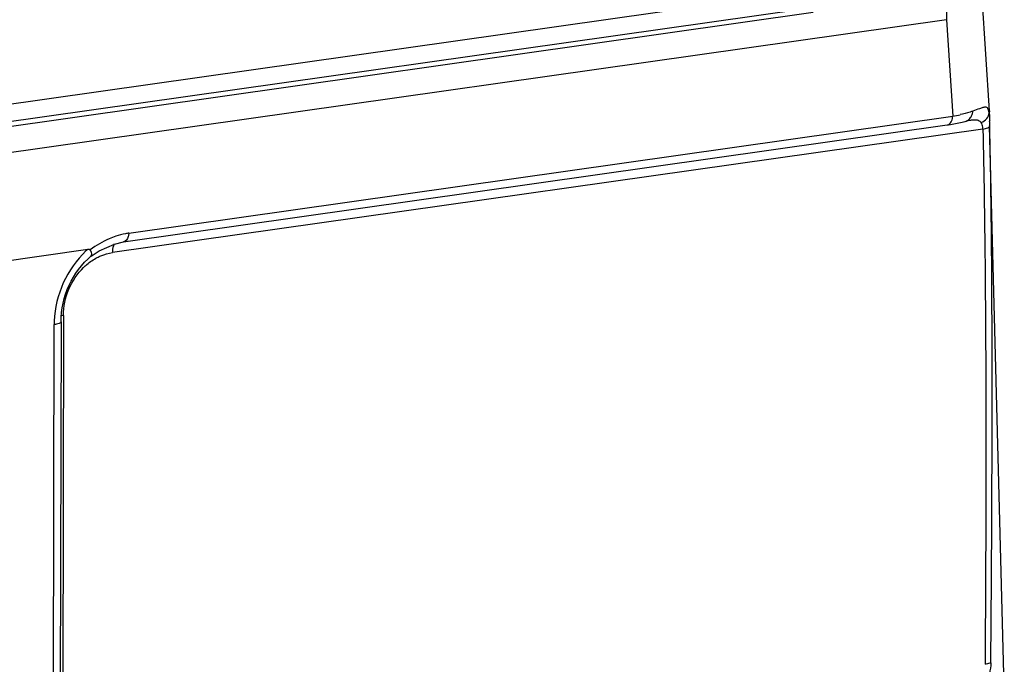
# Model space of a CAD drawing. Units: millimetres. Extents: x 1592 to 2037, y 610 to 925.
# Drawn here: x 1684 to 1706, y 656 to 671 of the extents above; entities that cross this region are included whole.
import ezdxf

# ---------------------------------------------------------------- set-up
doc = ezdxf.new("R2010")
doc.units = ezdxf.units.MM
doc.header["$LTSCALE"] = 65.395
doc.layers.get('0').update_dxf_attribs({"linetype": 'CONTINUOUS', "lineweight": 30})

msp = doc.modelspace()

# ---------------------------------------------------------------- linework, layer by layer
at = {"color": 7, "linetype": 'Continuous'}
for p, q in [((1705.78, 668.802), (1705.598, 671.64)), ((1661.03, 665.793), (1701.407, 671.529)), ((1701.573, 671.143), (1661.196, 665.406)), ((1704.798, 670.893), (1658.203, 664.273)), ((1661.364, 665.327), (1701.741, 671.064)), ((1704.798, 670.893), (1704.939, 668.681)), ((1686.051, 665.997), (1704.939, 668.681)), ((1705.78, 668.792), (1705.772, 668.758)), ((1705.78, 668.801), (1705.78, 668.792)), ((1685.925, 665.795), (1704.813, 668.479)), ((1705.119, 668.534), (1705.225, 668.56)), ((1705.319, 668.586), (1705.341, 668.59)), ((1705.341, 668.59), (1705.343, 668.591)), ((1706.12, 655.518), (1705.784, 668.456)), ((1705.63, 668.386), (1685.671, 665.55)), ((1685.367, 665.592), (1685.717, 665.748)), ((1685.717, 665.748), (1685.925, 665.795)), ((1677.312, 664.522), (1685.111, 665.63)), ((1685.186, 665.473), (1685.367, 665.592)), ((1684.551, 664.111), (1684.533, 654.383)), ((1684.318, 654.171), (1684.337, 663.899)), ((1684.494, 663.964), (1684.475, 654.236))]:
    msp.add_line(p, q, dxfattribs=at)
for points in [[(1704.813, 668.479), (1704.89, 668.49), (1705.119, 668.534)], [(1705.224, 668.56), (1705.295, 668.579), (1705.319, 668.586)]]:
    msp.add_lwpolyline(points, dxfattribs=at)
for centre, radius, start, end in [((1704.244, 672.542), 3.924, 280.2092, 282.7303), ((1693.354, 668.207), 12.435, 1.1453, 1.6404), ((1686.48, 664.074), 2.073, 131.3333, 133.0856), ((1686.552, 663.895), 2.215, 177.7978, 179.8869)]:
    msp.add_arc(centre, radius, start, end, dxfattribs=at)
for points, knots in [([(1704.707, 672.117), (1704.72, 672.013), (1704.767, 671.607), (1704.792, 671.198), (1704.798, 670.893)], [0, 0, 0, 0, 0.25635, 1, 1, 1, 1]), ([(1705.592, 668.866), (1705.578, 668.862), (1705.514, 668.839), (1705.45, 668.814), (1705.4, 668.797)], [0, 0, 0, 0, 0.215255, 1, 1, 1, 1]), ([(1705.689, 668.886), (1705.683, 668.886), (1705.649, 668.884), (1705.617, 668.875), (1705.592, 668.866)], [0, 0, 0, 0, 0.206116, 1, 1, 1, 1]), ([(1705.772, 668.758), (1705.769, 668.777), (1705.762, 668.811), (1705.747, 668.854), (1705.722, 668.882), (1705.7, 668.886), (1705.689, 668.886)], [0, 0, 0, 0, 0.354308, 0.622361, 0.814893, 1, 1, 1, 1]), ([(1704.814, 668.479), (1704.83, 668.481), (1704.873, 668.501), (1704.92, 668.576), (1704.935, 668.643), (1704.939, 668.681)], [0, 0, 0, 0, 0.191421, 0.543425, 1, 1, 1, 1]), ([(1705.4, 668.797), (1705.378, 668.789), (1705.282, 668.758), (1705.184, 668.732), (1705.108, 668.715)], [0, 0, 0, 0, 0.229344, 1, 1, 1, 1]), ([(1705.225, 668.56), (1705.256, 668.569), (1705.317, 668.603), (1705.356, 668.66), (1705.371, 668.691)], [0, 0, 0, 0, 0.480901, 1, 1, 1, 1]), ([(1705.591, 668.534), (1705.639, 668.555), (1705.725, 668.614), (1705.769, 668.711), (1705.772, 668.758)], [0, 0, 0, 0, 0.532259, 1, 1, 1, 1]), ([(1705.772, 668.758), (1705.773, 668.752), (1705.776, 668.728), (1705.778, 668.705), (1705.779, 668.686)], [0, 0, 0, 0, 0.229183, 1, 1, 1, 1]), ([(1705.779, 668.686), (1705.78, 668.677), (1705.782, 668.636), (1705.784, 668.595), (1705.785, 668.563)], [0, 0, 0, 0, 0.229394, 1, 1, 1, 1]), ([(1705.343, 668.591), (1705.351, 668.592), (1705.377, 668.595), (1705.405, 668.598), (1705.424, 668.599)], [0, 0, 0, 0, 0.266527, 1, 1, 1, 1]), ([(1705.424, 668.599), (1705.458, 668.6), (1705.522, 668.597), (1705.574, 668.557), (1705.591, 668.534)], [0, 0, 0, 0, 0.542477, 1, 1, 1, 1]), ([(1705.63, 668.386), (1705.63, 668.401), (1705.625, 668.452), (1705.611, 668.504), (1705.591, 668.534)], [0, 0, 0, 0, 0.299119, 1, 1, 1, 1]), ([(1705.63, 668.386), (1705.669, 668.392), (1705.72, 668.403), (1705.784, 668.436), (1705.787, 668.456)], [0, 0, 0, 0, 0.663287, 1, 1, 1, 1]), ([(1705.811, 656.143), (1705.83, 658.195), (1705.852, 662.299), (1705.831, 666.404), (1705.787, 668.456)], [0, 0, 0, 0, 0.499972, 1, 1, 1, 1]), ([(1705.63, 668.386), (1705.675, 666.342), (1705.708, 662.249), (1705.693, 658.156), (1705.679, 656.108)], [0, 0, 0, 0, 0.499504, 1, 1, 1, 1]), ([(1685.749, 665.925), (1685.698, 665.908), (1685.492, 665.829), (1685.3, 665.716), (1685.166, 665.616)], [0, 0, 0, 0, 0.242934, 1, 1, 1, 1]), ([(1686.051, 665.997), (1686.026, 665.993), (1685.924, 665.976), (1685.823, 665.95), (1685.749, 665.925)], [0, 0, 0, 0, 0.245432, 1, 1, 1, 1]), ([(1686.051, 665.997), (1686.048, 665.971), (1686.034, 665.894), (1685.98, 665.803), (1685.926, 665.795)], [0, 0, 0, 0, 0.324283, 1, 1, 1, 1]), ([(1685.716, 665.749), (1685.708, 665.736), (1685.679, 665.674), (1685.671, 665.604), (1685.671, 665.55)], [0, 0, 0, 0, 0.216727, 1, 1, 1, 1]), ([(1685.064, 665.588), (1684.847, 665.384), (1684.493, 664.879), (1684.35, 664.281), (1684.338, 663.98)], [0, 0, 0, 0, 0.497108, 1, 1, 1, 1]), ([(1684.494, 663.964), (1684.494, 664.25), (1684.624, 664.821), (1684.972, 665.294), (1685.187, 665.474)], [0, 0, 0, 0, 0.504863, 1, 1, 1, 1]), ([(1685.187, 665.474), (1685.201, 665.485), (1685.2, 665.545), (1685.18, 665.587), (1685.166, 665.616)], [0, 0, 0, 0, 0.348278, 1, 1, 1, 1]), ([(1685.324, 665.438), (1685.352, 665.452), (1685.462, 665.503), (1685.581, 665.537), (1685.671, 665.55)], [0, 0, 0, 0, 0.256339, 1, 1, 1, 1]), ([(1685.013, 665.212), (1685.037, 665.235), (1685.132, 665.321), (1685.239, 665.394), (1685.324, 665.438)], [0, 0, 0, 0, 0.25536, 1, 1, 1, 1]), ([(1684.551, 664.111), (1684.552, 664.315), (1684.637, 664.723), (1684.869, 665.071), (1685.013, 665.212)], [0, 0, 0, 0, 0.501829, 1, 1, 1, 1]), ([(1684.494, 663.964), (1684.494, 663.946), (1684.426, 663.913), (1684.376, 663.905), (1684.337, 663.899)], [0, 0, 0, 0, 0.321435, 1, 1, 1, 1]), ([(1705.811, 656.143), (1705.809, 655.979), (1705.737, 655.68), (1705.436, 655.378), (1705.077, 655.231), (1704.827, 655.173), (1704.695, 655.147)], [0, 0, 0, 0, 0.3, 0.529522, 0.754059, 1, 1, 1, 1]), ([(1705.811, 656.143), (1705.804, 656.138), (1705.761, 656.121), (1705.716, 656.113), (1705.679, 656.108)], [0, 0, 0, 0, 0.185622, 1, 1, 1, 1])]:
    msp.add_open_spline(points, degree=3, knots=knots, dxfattribs=at)
for points in [[(1705.371, 668.691), (1705.386, 668.724), (1705.396, 668.761), (1705.4, 668.797)], [(1685.111, 665.63), (1685.13, 665.633), (1685.158, 665.633), (1685.166, 665.616)], [(1684.551, 664.111), (1684.536, 664.109), (1684.521, 664.107), (1684.506, 664.104)]]:
    msp.add_open_spline(points, degree=3, dxfattribs=at)

doc.saveas('drawing.dxf')
